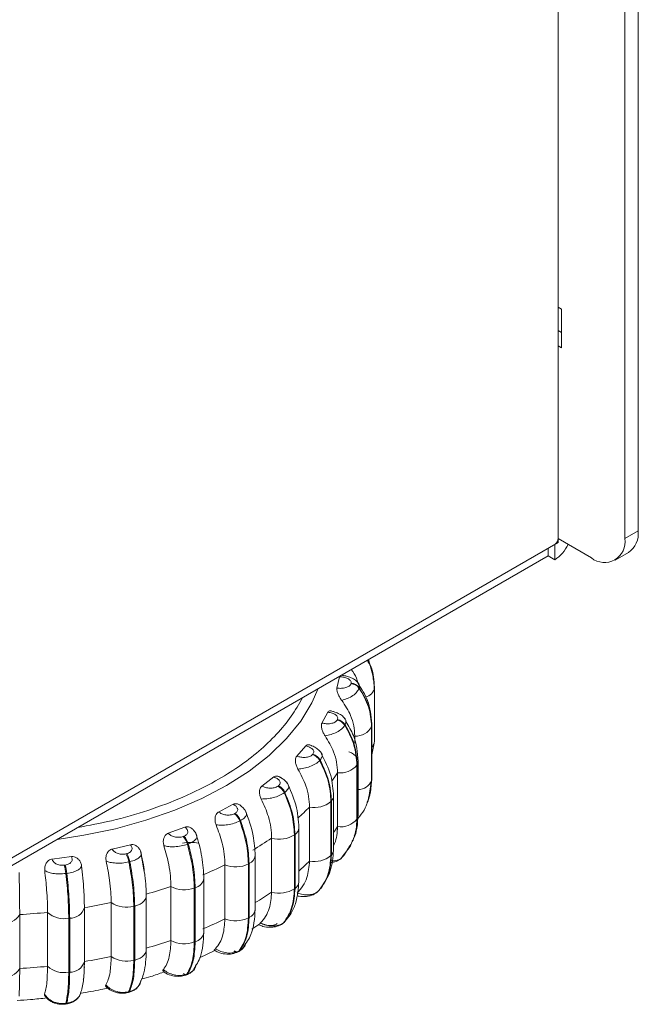
# Model space of a CAD drawing. Units: millimetres. Extents: x 470 to 882, y 3 to 283.
# Drawn here: x 776 to 779, y 151 to 156 of the extents above; entities that cross this region are included whole.
import ezdxf

# ---------------------------------------------------------------- set-up
doc = ezdxf.new("R2010")
doc.units = ezdxf.units.MM

msp = doc.modelspace()

# ---------------------------------------------------------------- linework, layer by layer
at = {"color": 7, "linetype": 'Continuous', "lineweight": 15}
for p, q in [((779.2103, 169.2015), (779.2103, 153.1679)), ((779.1396, 169.1607), (779.1396, 153.1271)), ((778.786, 168.9565), (778.786, 153.1066)), ((778.786, 154.3519), (778.8037, 154.3417)), ((778.8037, 154.3417), (778.8037, 154.1375)), ((778.8037, 154.2192), (778.786, 154.2294)), ((778.8037, 154.1375), (778.786, 154.1477)), ((779.1396, 153.1271), (779.2103, 153.1679)), ((778.786, 153.1066), (775.3212, 151.1064)), ((778.7683, 153.0964), (778.7683, 153.0148)), ((778.786, 153.127), (778.9628, 153.025)), ((778.733, 153.0352), (775.3212, 151.0656)), ((778.733, 153.076), (778.733, 153.0352)), ((778.7683, 153.0148), (778.733, 153.0352)), ((779.0878, 153.0126), (779.1585, 153.0534)), ((777.8109, 152.3836), (777.7819, 152.4861)), ((777.6153, 152.3352), (777.6285, 152.3949)), ((777.6387, 152.4034), (777.6442, 152.4024)), ((777.6892, 152.3587), (777.6899, 152.3618)), ((777.8129, 152.33), (777.8111, 152.3806)), ((777.7326, 152.3387), (777.732, 152.3357)), ((777.8122, 152.351), (777.8134, 152.3434)), ((777.8137, 152.3404), (777.8134, 152.3434)), ((777.8138, 152.3377), (777.8137, 152.3404)), ((777.8138, 152.0519), (777.8138, 152.3377)), ((777.536, 152.1498), (777.567, 152.2073)), ((777.6158, 152.1656), (777.6174, 152.1685)), ((777.6595, 152.1701), (777.6555, 152.1745)), ((777.6586, 152.1413), (777.657, 152.1384)), ((777.7987, 152.1318), (777.7994, 152.1347)), ((777.7987, 151.846), (777.7987, 152.1318)), ((777.7994, 152.1347), (777.7994, 151.8489)), ((777.8002, 151.8563), (777.8002, 152.142)), ((777.7095, 152.0445), (777.7095, 152.0817)), ((777.7987, 151.973), (777.8129, 152.0442)), ((777.4022, 151.9753), (777.45, 152.0288)), ((777.4855, 151.9828), (777.4879, 151.9855)), ((777.5262, 151.9542), (777.5238, 151.9515)), ((777.7273, 151.662), (777.7273, 151.9478)), ((777.6183, 151.6016), (777.6183, 151.8874)), ((777.7213, 151.9278), (777.7228, 151.9306)), ((777.7213, 151.642), (777.7213, 151.9278)), ((777.7228, 151.9306), (777.7228, 151.6449)), ((777.2179, 151.8168), (777.2811, 151.8647)), ((777.7925, 151.7832), (777.7979, 151.8413)), ((777.7987, 151.846), (777.7994, 151.8489)), ((777.799, 151.8523), (777.7998, 151.8614)), ((777.7994, 151.8489), (777.8002, 151.8563)), ((777.3022, 151.8159), (777.3053, 151.8183)), ((777.3396, 151.7833), (777.3364, 151.7809)), ((777.5837, 151.7347), (777.586, 151.7374)), ((777.5837, 151.4489), (777.5837, 151.7347)), ((777.586, 151.7374), (777.586, 151.4516)), ((777.5971, 151.478), (777.5971, 151.7638)), ((777.7854, 151.7689), (777.7871, 151.7788)), ((777.7907, 151.7753), (777.792, 151.7809)), ((776.9887, 151.6791), (777.0654, 151.72)), ((777.4701, 151.4195), (777.4701, 151.7053)), ((777.0714, 151.6698), (777.0752, 151.6719)), ((777.1045, 151.6337), (777.1006, 151.6316)), ((777.7213, 151.642), (777.7228, 151.6449)), ((776.7216, 151.5666), (776.8094, 151.5991)), ((777.4136, 151.3099), (777.4136, 151.5957)), ((776.8001, 151.5491), (776.8046, 151.5507)), ((777.2693, 151.2549), (777.2693, 151.5407)), ((777.39, 151.5584), (777.3931, 151.5607)), ((777.39, 151.2726), (777.39, 151.5584)), ((777.3905, 151.5587), (777.3905, 151.3468)), ((777.3931, 151.5607), (777.3931, 151.2749)), ((777.6865, 151.4992), (777.6977, 151.528)), ((776.4247, 151.4825), (776.521, 151.5057)), ((776.5785, 151.4611), (776.5742, 151.4719)), ((776.8279, 151.5099), (776.8234, 151.5083)), ((777.6433, 151.4416), (777.6849, 151.4963)), ((777.6858, 151.498), (777.6874, 151.5009)), ((776.1071, 151.4295), (776.2088, 151.4427)), ((776.4967, 151.4574), (776.5016, 151.4586)), ((776.5932, 151.3721), (776.5773, 151.4642)), ((777.1822, 151.1627), (777.1822, 151.4485)), ((777.5837, 151.4489), (777.586, 151.4516)), ((777.638, 151.4344), (777.6525, 151.449)), ((777.6525, 151.449), (777.6634, 151.468)), ((776.1704, 151.3976), (776.1755, 151.3982)), ((776.5182, 151.4158), (776.5134, 151.4146)), ((777.0221, 151.113), (777.0221, 151.3988)), ((777.1463, 151.4041), (777.1501, 151.4061)), ((777.1463, 151.1183), (777.1463, 151.4041)), ((777.1501, 151.4061), (777.1501, 151.1203)), ((776.185, 151.3541), (776.1799, 151.3534)), ((776.9101, 151.041), (776.9101, 151.3268)), ((776.736, 150.9981), (776.736, 151.2838)), ((776.8599, 151.2766), (776.8642, 151.2782)), ((776.8599, 150.9908), (776.8599, 151.2766)), ((776.8642, 151.2782), (776.8642, 150.9924)), ((777.39, 151.2726), (777.3931, 151.2749)), ((777.5192, 151.2621), (777.5216, 151.2649)), ((777.5196, 151.2626), (777.522, 151.2653)), ((777.5292, 151.28), (777.522, 151.2653)), ((776.6056, 150.9483), (776.6056, 151.2341)), ((776.2777, 151.1731), (776.2777, 150.8874)), ((776.4196, 150.9135), (776.4196, 151.1993)), ((776.5394, 151.1797), (776.5442, 151.1809)), ((776.5394, 150.8939), (776.5394, 151.1797)), ((776.5442, 151.1809), (776.5442, 150.8951)), ((775.935, 151.1362), (775.935, 150.8504)), ((776.0826, 150.862), (776.0826, 151.1478)), ((776.1947, 151.1165), (776.1997, 151.1171)), ((776.1947, 150.8307), (776.1947, 151.1165)), ((776.1997, 151.1171), (776.1997, 150.8313)), ((777.1463, 151.1183), (777.1501, 151.1203)), ((777.352, 151.1147), (777.3359, 151.0948)), ((777.1644, 151.0583), (777.2011, 151.0831)), ((777.3281, 151.0882), (777.3291, 151.089)), ((777.3291, 151.089), (777.3323, 151.0914)), ((777.3327, 151.0924), (777.3359, 151.0948)), ((776.8599, 150.9908), (776.8642, 150.9924)), ((776.8881, 150.9061), (776.9692, 150.9457)), ((777.0921, 150.939), (777.096, 150.941)), ((777.0974, 150.9435), (777.1013, 150.9455)), ((776.5394, 150.8939), (776.5442, 150.8951)), ((776.1947, 150.8307), (776.1997, 150.8313)), ((776.8153, 150.8158), (776.8198, 150.8174)), ((776.8209, 150.8204), (776.8253, 150.8221)), ((776.0669, 150.7091), (776.0664, 150.7145)), ((776.2571, 150.7175), (776.2581, 150.7194)), ((776.5069, 150.7226), (776.5118, 150.7237)), ((776.5116, 150.727), (776.5164, 150.7281)), ((776.1759, 150.6618), (776.1811, 150.6625)), ((776.1788, 150.6659), (776.184, 150.6666))]:
    msp.add_line(p, q, dxfattribs=at)
at = {"color": 8, "linetype": 'Continuous', "lineweight": 15}
for p, q in [((777.7994, 152.1347), (777.8002, 152.142)), ((777.7871, 151.7788), (777.7987, 151.846)), ((777.7994, 151.8489), (777.7888, 151.7879)), ((777.7994, 151.8636), (777.7987, 151.8661)), ((777.7824, 151.7516), (777.7854, 151.7689)), ((777.7228, 151.6792), (777.7213, 151.6818)), ((777.586, 151.5045), (777.5837, 151.507)), ((777.663, 151.4675), (777.6541, 151.4519)), ((777.3931, 151.3449), (777.3905, 151.3468)), ((777.1223, 150.9631), (777.1013, 150.9455))]:
    msp.add_line(p, q, dxfattribs=at)
at = {"color": 8, "linetype": 'Continuous', "lineweight": 15, "flags": 128}
for points in [[(776.1329, 151.5342), (776.2749, 151.5558), (776.4427, 151.5909), (776.6037, 151.6352), (776.7564, 151.6885), (776.8993, 151.7501), (777.0311, 151.8196), (777.1504, 151.8962), (777.2562, 151.9791), (777.3474, 152.0677), (777.4231, 152.1609), (777.4826, 152.258), (777.5162, 152.3328)], [(777.7228, 151.6449), (777.7264, 151.6543), (777.7273, 151.662)], [(776.5442, 151.1809), (776.559, 151.1854), (776.5724, 151.1912), (776.5839, 151.1983), (776.5932, 151.2063), (776.6, 151.2152), (776.6042, 151.2246), (776.6056, 151.2342), (776.605, 151.2402)], [(777.3291, 151.089), (777.3298, 151.0895), (777.3327, 151.0924)], [(776.5442, 150.8951), (776.559, 150.8996), (776.5724, 150.9054), (776.5839, 150.9125), (776.5932, 150.9205), (776.6, 150.9294), (776.6042, 150.9388), (776.6056, 150.9483)], [(776.1759, 150.6618), (776.176, 150.6618), (776.1771, 150.6624), (776.178, 150.6638), (776.1788, 150.6659)], [(776.184, 150.6666), (776.1831, 150.6645), (776.1822, 150.6631), (776.1811, 150.6625), (776.1811, 150.6625)]]:
    msp.add_lwpolyline(points, dxfattribs=at)
at = {"color": 7, "linetype": 'Continuous', "lineweight": 15, "flags": 128}
for points in [[(777.8002, 152.142), (777.8001, 152.1444), (777.7998, 152.1472)], [(777.8129, 152.0442), (777.8131, 152.0449), (777.8138, 152.0519)], [(777.7228, 151.9306), (777.7264, 151.9401), (777.7273, 151.9498), (777.7253, 151.9594), (777.7206, 151.9687), (777.7132, 151.9774), (777.7034, 151.9853), (777.6915, 151.9921), (777.6778, 151.9977)], [(777.5146, 151.258), (777.5163, 151.2594), (777.5196, 151.2626)], [(776.5442, 151.1297), (776.5434, 151.1292), (776.5394, 151.127)], [(777.3359, 151.0948), (777.333, 151.0919), (777.3323, 151.0914)], [(777.0921, 150.939), (777.0949, 150.9408), (777.0974, 150.9435)]]:
    msp.add_lwpolyline(points, dxfattribs=at)
at = {"color": 7, "linetype": 'Continuous', "lineweight": 15}
for centre, radius, start, end in [((779.0914, 153.1528), 0.1199, 304.0564, 7.2558), ((778.7476, 153.1288), 0.0384, 302.6055, 357.3945), ((778.6667, 153.1742), 0.1891, 302.5088, 335.7053), ((779.0318, 153.1096), 0.1092, 230.7967, 9.214), ((777.6861, 152.3018), 0.057, 36.4571, 86.9148), ((777.6868, 152.3049), 0.057, 36.4571, 86.9148), ((777.6051, 152.1048), 0.0618, 32.9082, 80.0283), ((777.6067, 152.1077), 0.0618, 32.9082, 80.0283), ((777.7171, 152.1726), 0.0913, 265.2062, 333.4227), ((777.4658, 151.9196), 0.0663, 28.8442, 72.6742), ((777.4682, 151.9223), 0.0663, 28.8442, 72.6742), ((777.6338, 151.9993), 0.1129, 262.1037, 320.7476), ((777.2715, 151.7515), 0.0713, 24.3625, 64.5419), ((777.2747, 151.7539), 0.0713, 24.3624, 64.5419), ((777.4968, 151.8361), 0.1335, 258.4852, 310.6112), ((777.0268, 151.6053), 0.0784, 19.597, 55.3128), ((777.0306, 151.6074), 0.0784, 19.597, 55.3128), ((777.6338, 151.7135), 0.1129, 262.1037, 320.7476), ((776.7355, 151.4852), 0.0909, 14.7271, 44.6941), ((776.74, 151.4868), 0.0909, 14.7271, 44.6941), ((776.2802, 152.9888), 1.7536, 300.4572, 304.3365), ((777.31, 151.6846), 0.1495, 254.2314, 302.3974), ((776.8397, 151.3351), 0.1833, 76.6332, 103.236), ((777.5575, 151.4791), 0.0396, 315.9535, 358.4239), ((776.3976, 151.3943), 0.1175, 9.9533, 32.5045), ((776.4025, 151.3955), 0.1175, 9.9533, 32.5045), ((777.4968, 151.5503), 0.1335, 258.4852, 310.6112), ((775.987, 151.3351), 0.1937, 5.4242, 18.8133), ((775.9922, 151.3358), 0.1937, 5.4242, 18.8133), ((776.0457, 153.4286), 2.2525, 292.4078, 295.6907), ((777.0781, 151.5464), 0.1579, 249.2496, 295.6123), ((775.8747, 153.8876), 2.7425, 285.425, 288.3041), ((776.8064, 151.4243), 0.1571, 243.3897, 289.9055), ((777.31, 151.3988), 0.1495, 254.2314, 302.3974), ((776.2034, 151.1943), 0.0772, 267.2425, 344.1221), ((775.7783, 154.2815), 3.1482, 279.1289, 281.755), ((776.5012, 151.322), 0.1474, 236.4046, 285.0473), ((775.851, 151.1861), 0.0977, 264.3158, 329.3127), ((775.744, 154.5323), 3.4015, 273.2189, 275.713), ((776.1701, 151.2446), 0.1305, 227.9223, 280.8998), ((776.0457, 153.1428), 2.2525, 292.4078, 295.6907), ((777.0781, 151.2606), 0.1579, 249.2496, 295.6123), ((775.8747, 153.6018), 2.7425, 285.425, 288.3041), ((776.8064, 151.1385), 0.1571, 243.3897, 289.9055), ((775.7783, 153.9957), 3.1482, 279.1289, 281.755), ((776.5012, 151.0363), 0.1474, 236.4046, 285.0473), ((777.0863, 150.9598), 0.0207, 228.2794, 316.5689), ((775.851, 150.9003), 0.0977, 264.3158, 329.3127), ((775.744, 154.2465), 3.4015, 273.2189, 275.713), ((776.1701, 150.9588), 0.1305, 227.9223, 280.8998), ((776.2034, 150.9085), 0.0772, 267.2425, 344.1221), ((776.8112, 150.8263), 0.0113, 291.3858, 328.7827)]:
    msp.add_arc(centre, radius, start, end, dxfattribs=at)
at = {"color": 8, "linetype": 'Continuous', "lineweight": 15}
for centre, radius, start, end in [((777.7552, 152.3468), 0.0593, 281.0035, 351.1406), ((777.7683, 152.0562), 0.0461, 312.3162, 345.0149), ((776.8174, 152.3972), 0.9494, 324.2232, 327.5243), ((777.7263, 151.8764), 0.0786, 270.7503, 337.2037), ((777.5574, 151.765), 0.0398, 316.0027, 357.1808), ((776.5584, 152.624), 1.2943, 310.9855, 314.7805), ((777.3686, 151.5985), 0.0451, 302.9783, 356.4307), ((776.824, 152.107), 0.9414, 325.2043, 327.532), ((777.1313, 151.4538), 0.0512, 291.5233, 354.2083), ((776.5613, 152.3351), 1.2901, 311.3472, 314.7834), ((776.8512, 151.3364), 0.0596, 282.5299, 351.1045), ((777.3686, 151.3127), 0.0451, 302.9801, 356.402), ((776.2895, 152.6887), 1.7366, 300.9364, 304.3496), ((777.1312, 151.168), 0.0513, 291.5333, 354.1055), ((776.8511, 151.0508), 0.0598, 282.595, 350.5653), ((777.083, 150.9596), 0.0226, 230.2542, 293.7644), ((776.8175, 150.8374), 0.0205, 222.7834, 270.3577), ((776.8156, 150.828), 0.0114, 293.1112, 328.7144), ((776.5045, 150.7297), 0.00752, 289.7225, 338.7694), ((776.5094, 150.7308), 0.00752, 289.6461, 338.7766)]:
    msp.add_arc(centre, radius, start, end, dxfattribs=at)
for points, knots in [([(777.8137, 152.3404), (777.8119, 152.3756), (777.8093, 152.4256), (777.7833, 152.4696), (777.7757, 152.4825)], [0, 0, 0, 0, 0.705658, 1, 1, 1, 1]), ([(777.4324, 152.2844), (777.4137, 152.2514), (777.3761, 152.185), (777.2976, 152.0903), (777.2042, 152.0009), (777.096, 151.918), (776.9635, 151.8355), (776.8043, 151.7566), (776.6185, 151.6865), (776.431, 151.632), (776.3021, 151.6081), (776.2415, 151.5969)], [0, 0, 0, 0, 0.102813, 0.206414, 0.31003, 0.411473, 0.512931, 0.642693, 0.768918, 0.891353, 1, 1, 1, 1]), ([(777.6527, 152.1776), (777.6533, 152.1773), (777.6603, 152.1732), (777.6649, 152.1606), (777.6607, 152.1478), (777.6586, 152.1413)], [0, 0, 0, 0, 0.043703, 0.516002, 1, 1, 1, 1]), ([(777.5333, 151.9902), (777.5336, 151.9899), (777.5385, 151.9854), (777.5385, 151.9726), (777.5304, 151.9604), (777.5262, 151.9542)], [0, 0, 0, 0, 0.031789, 0.509972, 1, 1, 1, 1]), ([(777.356, 151.8231), (777.3574, 151.8212), (777.3618, 151.8147), (777.3578, 151.8002), (777.3457, 151.789), (777.3396, 151.7833)], [0, 0, 0, 0, 0.176757, 0.583343, 1, 1, 1, 1]), ([(777.7837, 151.7579), (777.7832, 151.753), (777.7823, 151.7427), (777.7764, 151.734), (777.7733, 151.7294)], [0, 0, 0, 0, 0.478488, 1, 1, 1, 1]), ([(777.1337, 151.6788), (777.135, 151.6743), (777.1377, 151.6651), (777.1279, 151.6486), (777.1124, 151.6387), (777.1045, 151.6337)], [0, 0, 0, 0, 0.321892, 0.656798, 1, 1, 1, 1]), ([(776.872, 151.5534), (776.8724, 151.5527), (776.8751, 151.5481), (776.8703, 151.5372), (776.856, 151.5223), (776.8373, 151.5141), (776.8279, 151.5099)], [0, 0, 0, 0, 0.053796, 0.358371, 0.675261, 1, 1, 1, 1]), ([(777.581, 151.4203), (777.5906, 151.4206), (777.611, 151.4211), (777.6312, 151.427), (777.6372, 151.4335), (777.638, 151.4344)], [0, 0, 0, 0, 0.43711, 0.927468, 1, 1, 1, 1]), ([(776.2587, 150.7257), (776.2582, 150.7224), (776.2564, 150.7105), (776.2429, 150.6925), (776.2182, 150.6741), (776.1955, 150.6691), (776.184, 150.6666)], [0, 0, 0, 0, 0.112659, 0.397453, 0.694475, 1, 1, 1, 1])]:
    msp.add_open_spline(points, degree=3, knots=knots, dxfattribs=at)
at = {"color": 7, "linetype": 'Continuous', "lineweight": 15}
for points, knots in [([(777.7767, 152.4831), (777.784, 152.471), (777.8041, 152.4377), (777.8065, 152.3999), (777.808, 152.3758)], [0, 0, 0, 0, 0.363934, 1, 1, 1, 1]), ([(777.7266, 152.3639), (777.7244, 152.372), (777.7177, 152.397), (777.7015, 152.4188), (777.6907, 152.4335)], [0, 0, 0, 0, 0.326621, 1, 1, 1, 1]), ([(777.6153, 152.3352), (777.6231, 152.3345), (777.6388, 152.3331), (777.6586, 152.3363), (777.6721, 152.3412), (777.6805, 152.3461), (777.6868, 152.352), (777.6884, 152.3565), (777.6892, 152.3587)], [0, 0, 0, 0, 0.249946, 0.499272, 0.626637, 0.749893, 0.875921, 1, 1, 1, 1]), ([(777.6285, 152.3949), (777.6364, 152.3945), (777.6522, 152.3936), (777.67, 152.3877), (777.681, 152.3812), (777.687, 152.3752), (777.6905, 152.3686), (777.6901, 152.364), (777.6899, 152.3618)], [0, 0, 0, 0, 0.2499483, 0.4992767, 0.6269368, 0.7499011, 0.8760666, 1, 1, 1, 1]), ([(777.7278, 152.3627), (777.722, 152.369), (777.7108, 152.3812), (777.6841, 152.3933), (777.661, 152.4004), (777.6478, 152.4017), (777.6441, 152.402)], [0, 0, 0, 0, 0.321188, 0.616472, 0.892162, 1, 1, 1, 1]), ([(777.7998, 152.1472), (777.796, 152.1888), (777.7892, 152.2638), (777.745, 152.3311), (777.7254, 152.3611)], [0, 0, 0, 0, 0.554516, 1, 1, 1, 1]), ([(777.7269, 152.3621), (777.7282, 152.3608), (777.7348, 152.3545), (777.7336, 152.3457), (777.7326, 152.3387)], [0, 0, 0, 0, 0.205416, 1, 1, 1, 1]), ([(777.6411, 152.2699), (777.6375, 152.275), (777.6301, 152.2851), (777.6209, 152.3029), (777.6155, 152.3187), (777.6142, 152.3294), (777.615, 152.3337), (777.6153, 152.3352)], [0, 0, 0, 0, 0.247972, 0.496314, 0.73292, 0.910158, 1, 1, 1, 1]), ([(777.6411, 152.2699), (777.6515, 152.2732), (777.6726, 152.2798), (777.7009, 152.2955), (777.7236, 152.3148), (777.7292, 152.3287), (777.732, 152.3357)], [0, 0, 0, 0, 0.236569, 0.482311, 0.737989, 1, 1, 1, 1]), ([(777.7095, 152.0817), (777.7084, 152.0998), (777.7062, 152.1361), (777.6868, 152.2009), (777.6585, 152.2437), (777.6411, 152.2699)], [0, 0, 0, 0, 0.279107, 0.558214, 1, 1, 1, 1]), ([(777.567, 152.2073), (777.5686, 152.2096), (777.5719, 152.2141), (777.5799, 152.2158), (777.586, 152.2138), (777.589, 152.2128)], [0, 0, 0, 0, 0.334035, 0.666757, 1, 1, 1, 1]), ([(777.567, 152.2073), (777.5747, 152.2061), (777.59, 152.2037), (777.6056, 152.1961), (777.6145, 152.1886), (777.6186, 152.1821), (777.6201, 152.1752), (777.6183, 152.1708), (777.6174, 152.1685)], [0, 0, 0, 0, 0.249948, 0.499277, 0.626937, 0.749901, 0.876067, 1, 1, 1, 1]), ([(777.6527, 152.1776), (777.65, 152.1811), (777.6428, 152.19), (777.6231, 152.201), (777.6036, 152.2095), (777.5918, 152.2118), (777.5889, 152.2124)], [0, 0, 0, 0, 0.2145427, 0.5633964, 0.8916178, 1, 1, 1, 1]), ([(777.5525, 152.0824), (777.5491, 152.0879), (777.5423, 152.0987), (777.5351, 152.1174), (777.5323, 152.1335), (777.5333, 152.1442), (777.5353, 152.1484), (777.536, 152.1498)], [0, 0, 0, 0, 0.247972, 0.496314, 0.73292, 0.910158, 1, 1, 1, 1]), ([(777.536, 152.1498), (777.5435, 152.1484), (777.5586, 152.1455), (777.5789, 152.1466), (777.5937, 152.15), (777.6035, 152.1541), (777.6115, 152.1593), (777.6144, 152.1635), (777.6158, 152.1656)], [0, 0, 0, 0, 0.249946, 0.499272, 0.626637, 0.749893, 0.875921, 1, 1, 1, 1]), ([(777.7273, 151.9483), (777.7234, 151.9945), (777.7173, 152.0674), (777.6772, 152.1346), (777.6625, 152.1593)], [0, 0, 0, 0, 0.63258, 1, 1, 1, 1]), ([(777.5525, 152.0824), (777.5631, 152.0846), (777.5845, 152.0892), (777.6156, 152.1018), (777.6427, 152.1186), (777.6522, 152.1317), (777.657, 152.1384)], [0, 0, 0, 0, 0.236569, 0.482311, 0.737989, 1, 1, 1, 1]), ([(777.6183, 151.8874), (777.6173, 151.9057), (777.6151, 151.9422), (777.5964, 152.0089), (777.5692, 152.0545), (777.5525, 152.0824)], [0, 0, 0, 0, 0.279107, 0.558214, 1, 1, 1, 1]), ([(777.45, 152.0288), (777.4524, 152.0309), (777.4571, 152.035), (777.4671, 152.0353), (777.4748, 152.0339), (777.4787, 152.031), (777.4791, 152.0307)], [0, 0, 0, 0, 0.312433, 0.623637, 0.96023, 1, 1, 1, 1]), ([(777.45, 152.0288), (777.4572, 152.0268), (777.4715, 152.0229), (777.4847, 152.0139), (777.4911, 152.0055), (777.4931, 151.9987), (777.4925, 151.9918), (777.4894, 151.9876), (777.4879, 151.9855)], [0, 0, 0, 0, 0.249948, 0.499277, 0.626937, 0.749901, 0.876067, 1, 1, 1, 1]), ([(777.534, 151.9897), (777.5302, 151.9951), (777.5228, 152.0056), (777.5044, 152.0187), (777.4893, 152.0273), (777.4804, 152.0302), (777.4791, 152.0306)], [0, 0, 0, 0, 0.334674, 0.648621, 0.947805, 1, 1, 1, 1]), ([(777.4089, 151.9067), (777.4058, 151.9124), (777.3997, 151.924), (777.3948, 151.9432), (777.3946, 151.9595), (777.3979, 151.97), (777.4011, 151.9739), (777.4022, 151.9753)], [0, 0, 0, 0, 0.247972, 0.496314, 0.73292, 0.910158, 1, 1, 1, 1]), ([(777.4022, 151.9753), (777.4092, 151.9731), (777.4231, 151.9687), (777.4435, 151.9678), (777.459, 151.9697), (777.4698, 151.9727), (777.4793, 151.977), (777.4834, 151.9809), (777.4855, 151.9828)], [0, 0, 0, 0, 0.249946, 0.499272, 0.626637, 0.749893, 0.875921, 1, 1, 1, 1]), ([(777.4089, 151.9067), (777.4192, 151.9078), (777.4404, 151.9102), (777.4733, 151.9197), (777.504, 151.9335), (777.5172, 151.9455), (777.5238, 151.9515)], [0, 0, 0, 0, 0.236569, 0.482311, 0.737989, 1, 1, 1, 1]), ([(777.5971, 151.7631), (777.5947, 151.7998), (777.5897, 151.8765), (777.5514, 151.9507), (777.5315, 151.9893)], [0, 0, 0, 0, 0.4789347, 1, 1, 1, 1]), ([(777.4701, 151.7053), (777.4691, 151.7236), (777.4671, 151.7603), (777.4497, 151.8289), (777.4244, 151.8771), (777.4089, 151.9067)], [0, 0, 0, 0, 0.279107, 0.558214, 1, 1, 1, 1]), ([(777.2811, 151.8647), (777.2842, 151.8665), (777.2903, 151.8701), (777.3017, 151.8694), (777.311, 151.8665), (777.3158, 151.8624), (777.317, 151.8614)], [0, 0, 0, 0, 0.289439, 0.577739, 0.88956, 1, 1, 1, 1]), ([(777.2811, 151.8647), (777.2875, 151.862), (777.3004, 151.8567), (777.3107, 151.8465), (777.3145, 151.8377), (777.3145, 151.8308), (777.3118, 151.824), (777.3075, 151.8202), (777.3053, 151.8183)], [0, 0, 0, 0, 0.249948, 0.499277, 0.626937, 0.749901, 0.876067, 1, 1, 1, 1]), ([(777.3576, 151.823), (777.3546, 151.828), (777.3488, 151.8377), (777.3347, 151.8509), (777.323, 151.8582), (777.3173, 151.8618)], [0, 0, 0, 0, 0.35214, 0.687755, 1, 1, 1, 1]), ([(777.4136, 151.5957), (777.4107, 151.6361), (777.4049, 151.7162), (777.3681, 151.7979), (777.3499, 151.8384)], [0, 0, 0, 0, 0.505103, 1, 1, 1, 1]), ([(777.2145, 151.748), (777.2119, 151.7541), (777.2067, 151.7662), (777.2043, 151.7858), (777.2068, 151.802), (777.2122, 151.812), (777.2165, 151.8156), (777.2179, 151.8168)], [0, 0, 0, 0, 0.247972, 0.496314, 0.73292, 0.910158, 1, 1, 1, 1]), ([(777.2179, 151.8168), (777.2241, 151.8139), (777.2365, 151.8082), (777.2563, 151.8053), (777.2721, 151.8056), (777.2837, 151.8074), (777.2942, 151.8107), (777.2995, 151.8142), (777.3022, 151.8159)], [0, 0, 0, 0, 0.249946, 0.499272, 0.626637, 0.749893, 0.875921, 1, 1, 1, 1]), ([(777.2145, 151.748), (777.2244, 151.7481), (777.2447, 151.7484), (777.2784, 151.7545), (777.3117, 151.7651), (777.3281, 151.7756), (777.3364, 151.7809)], [0, 0, 0, 0, 0.236569, 0.482311, 0.737989, 1, 1, 1, 1]), ([(777.2693, 151.5407), (777.2685, 151.5592), (777.2667, 151.5961), (777.2511, 151.6663), (777.2284, 151.717), (777.2145, 151.748)], [0, 0, 0, 0, 0.279107, 0.558214, 1, 1, 1, 1]), ([(777.7271, 151.6457), (777.7384, 151.66), (777.7704, 151.7004), (777.7834, 151.749), (777.7919, 151.7803)], [0, 0, 0, 0, 0.355649, 1, 1, 1, 1]), ([(776.9754, 151.6112), (776.9733, 151.6175), (776.9691, 151.6301), (776.9692, 151.6498), (776.9743, 151.6657), (776.9818, 151.675), (776.987, 151.6781), (776.9887, 151.6791)], [0, 0, 0, 0, 0.2479716, 0.4963137, 0.7329201, 0.9101579, 1, 1, 1, 1]), ([(776.9887, 151.6791), (776.994, 151.6757), (777.0044, 151.6689), (777.023, 151.664), (777.0387, 151.6627), (777.0506, 151.6634), (777.062, 151.6655), (777.0683, 151.6684), (777.0714, 151.6698)], [0, 0, 0, 0, 0.249946, 0.499272, 0.626637, 0.749893, 0.875921, 1, 1, 1, 1]), ([(777.0654, 151.72), (777.069, 151.7214), (777.0763, 151.7243), (777.0889, 151.7225), (777.0998, 151.718), (777.1053, 151.7124), (777.1075, 151.7103)], [0, 0, 0, 0, 0.267085, 0.533121, 0.82086, 1, 1, 1, 1]), ([(777.0654, 151.72), (777.0709, 151.7167), (777.082, 151.7102), (777.089, 151.6991), (777.0901, 151.69), (777.088, 151.6832), (777.0833, 151.6769), (777.0779, 151.6735), (777.0752, 151.6719)], [0, 0, 0, 0, 0.249948, 0.499277, 0.626937, 0.749901, 0.876067, 1, 1, 1, 1]), ([(777.1347, 151.6766), (777.1325, 151.6811), (777.1282, 151.6899), (777.1187, 151.7015), (777.1108, 151.7079), (777.1077, 151.7105)], [0, 0, 0, 0, 0.382458, 0.753149, 1, 1, 1, 1]), ([(777.1822, 151.4486), (777.1804, 151.4832), (777.1761, 151.5615), (777.1462, 151.6434), (777.1296, 151.6891)], [0, 0, 0, 0, 0.4430599, 1, 1, 1, 1]), ([(776.9754, 151.6112), (776.9846, 151.6104), (777.0033, 151.6087), (777.0368, 151.6114), (777.0717, 151.6186), (777.0909, 151.6273), (777.1006, 151.6316)], [0, 0, 0, 0, 0.236569, 0.482311, 0.737989, 1, 1, 1, 1]), ([(777.6689, 151.4777), (777.6821, 151.4972), (777.7146, 151.5456), (777.7188, 151.6061), (777.7213, 151.642)], [0, 0, 0, 0, 0.404506, 1, 1, 1, 1]), ([(777.7228, 151.6449), (777.7218, 151.6083), (777.7206, 151.5655), (777.6997, 151.5311), (777.6966, 151.5261)], [0, 0, 0, 0, 0.855448, 1, 1, 1, 1]), ([(777.7071, 151.5522), (777.7108, 151.5606), (777.7235, 151.5899), (777.7246, 151.6232), (777.7254, 151.6469)], [0, 0, 0, 0, 0.28676, 1, 1, 1, 1]), ([(776.8094, 151.5991), (776.8139, 151.5953), (776.8228, 151.5878), (776.8264, 151.5762), (776.8247, 151.5672), (776.8206, 151.5607), (776.8141, 151.5549), (776.8077, 151.5521), (776.8046, 151.5507)], [0, 0, 0, 0, 0.2499483, 0.4992767, 0.6269368, 0.7499011, 0.8760666, 1, 1, 1, 1]), ([(776.8094, 151.5991), (776.8135, 151.6002), (776.8217, 151.6023), (776.8351, 151.5992), (776.848, 151.5923), (776.8547, 151.5843), (776.8582, 151.5802)], [0, 0, 0, 0, 0.236178, 0.471426, 0.725868, 1, 1, 1, 1]), ([(776.8724, 151.5546), (776.8708, 151.5586), (776.8677, 151.5665), (776.8628, 151.575), (776.8592, 151.579), (776.8589, 151.5793)], [0, 0, 0, 0, 0.484836, 0.960913, 1, 1, 1, 1]), ([(777.0221, 151.3988), (777.0214, 151.4173), (777.0199, 151.4544), (777.0066, 151.5261), (776.9872, 151.5789), (776.9754, 151.6112)], [0, 0, 0, 0, 0.279107, 0.558214, 1, 1, 1, 1]), ([(777.5971, 151.5008), (777.5991, 151.5047), (777.6147, 151.5349), (777.6166, 151.5705), (777.6183, 151.6016)], [0, 0, 0, 0, 0.12735, 1, 1, 1, 1]), ([(776.6988, 151.5005), (776.6973, 151.507), (776.6942, 151.5199), (776.6969, 151.5395), (776.7044, 151.5547), (776.7137, 151.5632), (776.7196, 151.5657), (776.7216, 151.5666)], [0, 0, 0, 0, 0.2479716, 0.4963137, 0.7329201, 0.9101579, 1, 1, 1, 1]), ([(776.7216, 151.5666), (776.7257, 151.5627), (776.734, 151.5549), (776.7508, 151.5482), (776.7659, 151.5454), (776.7778, 151.5448), (776.7897, 151.5458), (776.7967, 151.548), (776.8001, 151.5491)], [0, 0, 0, 0, 0.249946, 0.499272, 0.626637, 0.749893, 0.875921, 1, 1, 1, 1]), ([(776.9101, 151.3271), (776.9083, 151.3647), (776.9047, 151.4395), (776.8813, 151.5219), (776.8697, 151.5629)], [0, 0, 0, 0, 0.501842, 1, 1, 1, 1]), ([(776.393, 151.4192), (776.3921, 151.4258), (776.3904, 151.439), (776.3955, 151.4581), (776.4053, 151.4725), (776.416, 151.48), (776.4225, 151.4819), (776.4247, 151.4825)], [0, 0, 0, 0, 0.247972, 0.496314, 0.73292, 0.910158, 1, 1, 1, 1]), ([(776.4247, 151.4825), (776.4276, 151.4782), (776.4334, 151.4697), (776.4479, 151.4615), (776.4619, 151.4572), (776.4735, 151.4555), (776.4855, 151.4553), (776.493, 151.4567), (776.4967, 151.4574)], [0, 0, 0, 0, 0.2499458, 0.4992716, 0.6266371, 0.7498929, 0.8759208, 1, 1, 1, 1]), ([(776.521, 151.5057), (776.5242, 151.5016), (776.5307, 151.4933), (776.5308, 151.4815), (776.5263, 151.4727), (776.5203, 151.4668), (776.5122, 151.4617), (776.5051, 151.4596), (776.5016, 151.4586)], [0, 0, 0, 0, 0.249948, 0.499277, 0.626937, 0.749901, 0.876067, 1, 1, 1, 1]), ([(776.521, 151.5057), (776.5254, 151.5064), (776.5344, 151.5076), (776.5481, 151.5032), (776.5608, 151.4947), (776.5719, 151.4813), (776.5756, 151.4698), (776.5775, 151.4637)], [0, 0, 0, 0, 0.17776, 0.354822, 0.546328, 0.763534, 1, 1, 1, 1]), ([(776.6988, 151.5005), (776.7069, 151.4988), (776.7235, 151.4953), (776.7558, 151.4947), (776.7913, 151.4983), (776.8126, 151.5049), (776.8234, 151.5083)], [0, 0, 0, 0, 0.2365687, 0.482311, 0.737989, 1, 1, 1, 1]), ([(776.736, 151.2838), (776.7354, 151.3024), (776.7342, 151.3396), (776.7236, 151.4125), (776.7082, 151.4671), (776.6988, 151.5005)], [0, 0, 0, 0, 0.279114, 0.558227, 1, 1, 1, 1]), ([(777.529, 151.2739), (777.5486, 151.3038), (777.5877, 151.3633), (777.594, 151.4394), (777.5971, 151.4773)], [0, 0, 0, 0, 0.502724, 1, 1, 1, 1]), ([(776.0675, 151.3697), (776.0673, 151.3764), (776.0668, 151.3897), (776.0742, 151.4082), (776.0859, 151.4215), (776.0978, 151.4279), (776.1047, 151.4291), (776.1071, 151.4295)], [0, 0, 0, 0, 0.2479716, 0.4963137, 0.7329201, 0.9101579, 1, 1, 1, 1]), ([(776.1071, 151.4295), (776.1086, 151.425), (776.1117, 151.416), (776.1235, 151.4065), (776.136, 151.4008), (776.1469, 151.398), (776.1586, 151.3966), (776.1665, 151.3972), (776.1704, 151.3976)], [0, 0, 0, 0, 0.249946, 0.499272, 0.626637, 0.749893, 0.875921, 1, 1, 1, 1]), ([(776.2088, 151.4427), (776.2108, 151.4383), (776.2147, 151.4294), (776.2111, 151.4179), (776.2041, 151.4097), (776.1964, 151.4044), (776.1869, 151.4002), (776.1793, 151.3989), (776.1755, 151.3982)], [0, 0, 0, 0, 0.249948, 0.499277, 0.626937, 0.749901, 0.876067, 1, 1, 1, 1]), ([(776.2088, 151.4427), (776.2135, 151.4429), (776.2229, 151.4432), (776.2365, 151.4374), (776.2486, 151.4276), (776.2586, 151.4132), (776.2612, 151.4013), (776.2626, 151.3951)], [0, 0, 0, 0, 0.17776, 0.354822, 0.546328, 0.763534, 1, 1, 1, 1]), ([(776.4196, 151.1993), (776.4192, 151.2179), (776.4183, 151.2552), (776.4108, 151.3291), (776.3998, 151.3849), (776.393, 151.4192)], [0, 0, 0, 0, 0.279114, 0.558227, 1, 1, 1, 1]), ([(776.393, 151.4192), (776.3999, 151.4167), (776.4139, 151.4117), (776.4439, 151.4079), (776.4789, 151.408), (776.5018, 151.4124), (776.5134, 151.4146)], [0, 0, 0, 0, 0.236569, 0.482311, 0.737989, 1, 1, 1, 1]), ([(776.5775, 151.4637), (776.5784, 151.4598), (776.5802, 151.4519), (776.57, 151.4384), (776.5497, 151.4251), (776.5288, 151.4189), (776.5182, 151.4158)], [0, 0, 0, 0, 0.236569, 0.482311, 0.737989, 1, 1, 1, 1]), ([(776.5775, 151.4637), (776.5821, 151.4421), (776.59, 151.4045), (776.5946, 151.3682), (776.5965, 151.3529)], [0, 0, 0, 0, 0.57675, 1, 1, 1, 1]), ([(777.4044, 151.2499), (777.4149, 151.262), (777.4361, 151.2862), (777.4629, 151.3414), (777.4673, 151.3892), (777.4701, 151.4195)], [0, 0, 0, 0, 0.269322, 0.538539, 1, 1, 1, 1]), ([(777.5866, 151.4116), (777.5875, 151.4117), (777.5989, 151.4125), (777.618, 151.4194), (777.6327, 151.4298), (777.6394, 151.4345)], [0, 0, 0, 0, 0.045442, 0.566658, 1, 1, 1, 1]), ([(776.0826, 151.1478), (776.0824, 151.1664), (776.0819, 151.2038), (776.0776, 151.2782), (776.0713, 151.335), (776.0675, 151.3697)], [0, 0, 0, 0, 0.279114, 0.558227, 1, 1, 1, 1]), ([(776.0675, 151.3697), (776.0728, 151.3667), (776.0838, 151.3604), (776.1107, 151.3537), (776.1442, 151.3503), (776.1679, 151.3524), (776.1799, 151.3534)], [0, 0, 0, 0, 0.236569, 0.482311, 0.737989, 1, 1, 1, 1]), ([(776.2626, 151.3951), (776.2616, 151.3912), (776.2597, 151.3833), (776.244, 151.3711), (776.219, 151.3601), (776.1964, 151.3561), (776.185, 151.3541)], [0, 0, 0, 0, 0.236569, 0.482311, 0.737989, 1, 1, 1, 1]), ([(776.2626, 151.3951), (776.2651, 151.3732), (776.2702, 151.3293), (776.2762, 151.2525), (776.2771, 151.2033), (776.2777, 151.1731)], [0, 0, 0, 0, 0.279282, 0.558458, 1, 1, 1, 1]), ([(776.6054, 151.2306), (776.6048, 151.2667), (776.6042, 151.3116), (776.595, 151.3623), (776.5932, 151.3721)], [0, 0, 0, 0, 0.806396, 1, 1, 1, 1]), ([(775.9318, 151.3591), (775.9323, 151.337), (775.9334, 151.2929), (775.9347, 151.2156), (775.9349, 151.1664), (775.935, 151.1362)], [0, 0, 0, 0, 0.279282, 0.558467, 1, 1, 1, 1]), ([(777.3465, 151.1087), (777.3557, 151.1199), (777.3775, 151.1464), (777.4051, 151.2119), (777.4103, 151.2725), (777.4136, 151.3099)], [0, 0, 0, 0, 0.218401, 0.517251, 1, 1, 1, 1]), ([(777.4044, 151.2499), (777.4147, 151.2467), (777.4358, 151.2402), (777.4687, 151.2394), (777.4996, 151.246), (777.5129, 151.257), (777.5196, 151.2626)], [0, 0, 0, 0, 0.235264, 0.480708, 0.736689, 1, 1, 1, 1]), ([(777.2105, 151.0917), (777.22, 151.1028), (777.2389, 151.1249), (777.2629, 151.1775), (777.2668, 151.225), (777.2693, 151.2549)], [0, 0, 0, 0, 0.269322, 0.538539, 1, 1, 1, 1]), ([(777.4042, 151.2356), (777.4077, 151.2346), (777.4229, 151.2302), (777.4478, 151.2309), (777.4728, 151.2352), (777.4957, 151.2426), (777.5081, 151.2527), (777.5162, 151.2593)], [0, 0, 0, 0, 0.09115, 0.402916, 0.556397, 0.707822, 1, 1, 1, 1]), ([(777.1197, 150.9653), (777.1347, 150.9858), (777.1737, 151.039), (777.179, 151.1156), (777.1822, 151.1628)], [0, 0, 0, 0, 0.383418, 1, 1, 1, 1]), ([(776.972, 150.9553), (776.98, 150.9655), (776.9962, 150.9859), (777.0167, 151.0362), (777.02, 151.0833), (777.0221, 151.113)], [0, 0, 0, 0, 0.269322, 0.538539, 1, 1, 1, 1]), ([(777.2007, 151.0816), (777.2005, 151.0815), (777.2, 151.0812), (777.2028, 151.084), (777.2078, 151.089), (777.2105, 151.0917)], [0, 0, 0, 0, 0.10147, 0.525092, 1, 1, 1, 1]), ([(777.201, 151.0824), (777.2081, 151.0792), (777.2259, 151.071), (777.255, 151.0681), (777.2806, 151.0698), (777.3045, 151.0745), (777.3187, 151.0828), (777.3281, 151.0882)], [0, 0, 0, 0, 0.185842, 0.468942, 0.606703, 0.741684, 1, 1, 1, 1]), ([(777.2105, 151.0917), (777.2204, 151.0875), (777.2406, 151.0789), (777.2742, 151.0747), (777.3078, 151.078), (777.3243, 151.0876), (777.3327, 151.0924)], [0, 0, 0, 0, 0.2352636, 0.4807075, 0.7366892, 1, 1, 1, 1]), ([(777.2127, 151.0901), (777.219, 151.0871), (777.2315, 151.0811), (777.2517, 151.0777), (777.268, 151.0778), (777.2799, 151.0795), (777.2908, 151.0828), (777.2962, 151.0863), (777.2989, 151.088)], [0, 0, 0, 0, 0.2500484, 0.4992799, 0.6269583, 0.7499602, 0.876123, 1, 1, 1, 1]), ([(776.8571, 150.8485), (776.8702, 150.8689), (776.9037, 150.9209), (776.9077, 150.9958), (776.9101, 151.0414)], [0, 0, 0, 0, 0.392636, 1, 1, 1, 1]), ([(776.696, 150.8449), (776.7025, 150.8543), (776.7153, 150.8732), (776.7316, 150.9218), (776.7343, 150.9685), (776.736, 150.9981)], [0, 0, 0, 0, 0.269322, 0.538539, 1, 1, 1, 1]), ([(776.9658, 150.9459), (776.9657, 150.9466), (776.9655, 150.948), (776.9697, 150.9528), (776.972, 150.9553)], [0, 0, 0, 0, 0.4654612, 1, 1, 1, 1]), ([(776.972, 150.9553), (776.9811, 150.9501), (776.9997, 150.9395), (777.0332, 150.9319), (777.0683, 150.9318), (777.0876, 150.9396), (777.0974, 150.9435)], [0, 0, 0, 0, 0.235264, 0.480708, 0.736689, 1, 1, 1, 1]), ([(777.0989, 150.943), (777.1034, 150.9457), (777.1121, 150.9509), (777.118, 150.9584), (777.1209, 150.962)], [0, 0, 0, 0, 0.516333, 1, 1, 1, 1]), ([(777.1314, 150.9843), (777.1302, 150.9766), (777.129, 150.9687), (777.1224, 150.9632), (777.1223, 150.9631)], [0, 0, 0, 0, 0.976049, 1, 1, 1, 1]), ([(776.3911, 150.7638), (776.3957, 150.7727), (776.4049, 150.7905), (776.4165, 150.8376), (776.4184, 150.8841), (776.4196, 150.9135)], [0, 0, 0, 0, 0.2693216, 0.5385391, 1, 1, 1, 1]), ([(776.5676, 150.7658), (776.5772, 150.7855), (776.601, 150.8342), (776.6037, 150.9035), (776.6054, 150.9448)], [0, 0, 0, 0, 0.403948, 1, 1, 1, 1]), ([(776.9667, 150.9472), (776.9727, 150.9433), (776.9885, 150.933), (777.0221, 150.926), (777.0607, 150.9262), (777.0819, 150.9348), (777.0921, 150.939)], [0, 0, 0, 0, 0.178275, 0.469407, 0.743404, 1, 1, 1, 1]), ([(775.935, 150.8504), (775.935, 150.833), (775.9349, 150.7982), (775.9339, 150.7441), (775.9325, 150.7195), (775.9315, 150.704)], [0, 0, 0, 0, 0.2691417, 0.538283, 1, 1, 1, 1]), ([(776.0664, 150.7145), (776.069, 150.723), (776.0742, 150.7401), (776.0809, 150.7863), (776.0819, 150.8327), (776.0826, 150.862)], [0, 0, 0, 0, 0.269322, 0.538539, 1, 1, 1, 1]), ([(776.2553, 150.7118), (776.2612, 150.7313), (776.2729, 150.7696), (776.2759, 150.8297), (776.2774, 150.8593)], [0, 0, 0, 0, 0.508416, 1, 1, 1, 1]), ([(776.2777, 150.8874), (776.2774, 150.8702), (776.2768, 150.8358), (776.2749, 150.8015), (776.2722, 150.7898), (776.2718, 150.7881)], [0, 0, 0, 0, 0.46248, 0.92496, 1, 1, 1, 1]), ([(776.6934, 150.8369), (776.6929, 150.8374), (776.6915, 150.8387), (776.6943, 150.8425), (776.696, 150.8449)], [0, 0, 0, 0, 0.368351, 1, 1, 1, 1]), ([(776.696, 150.8449), (776.7041, 150.8388), (776.7206, 150.8265), (776.7528, 150.8156), (776.7885, 150.8119), (776.81, 150.8175), (776.8209, 150.8204)], [0, 0, 0, 0, 0.235264, 0.480708, 0.736689, 1, 1, 1, 1]), ([(776.8231, 150.8192), (776.8299, 150.8223), (776.8448, 150.8291), (776.8548, 150.8409), (776.8602, 150.8474)], [0, 0, 0, 0, 0.448422, 1, 1, 1, 1]), ([(776.8682, 150.8691), (776.8679, 150.8658), (776.8667, 150.8539), (776.853, 150.836), (776.8346, 150.8268), (776.8253, 150.8221)], [0, 0, 0, 0, 0.163554, 0.575874, 1, 1, 1, 1]), ([(776.5788, 150.7933), (776.5958, 150.798), (776.6359, 150.809), (776.6739, 150.8229), (776.6958, 150.8309)], [0, 0, 0, 0, 0.423561, 1, 1, 1, 1]), ([(776.6943, 150.8378), (776.699, 150.8335), (776.7123, 150.8211), (776.744, 150.8108), (776.7823, 150.8068), (776.8049, 150.813), (776.8156, 150.8159)], [0, 0, 0, 0, 0.164333, 0.466551, 0.744849, 1, 1, 1, 1]), ([(776.258, 150.7193), (776.2941, 150.7253), (776.3426, 150.7334), (776.3894, 150.7446), (776.4013, 150.7475)], [0, 0, 0, 0, 0.746355, 1, 1, 1, 1]), ([(776.3904, 150.7572), (776.3901, 150.7574), (776.3882, 150.7587), (776.3898, 150.7615), (776.3911, 150.7638)], [0, 0, 0, 0, 0.1716018, 1, 1, 1, 1]), ([(776.3905, 150.7572), (776.3912, 150.7561), (776.3978, 150.746), (776.4145, 150.7357), (776.4374, 150.7254), (776.4588, 150.7203), (776.483, 150.7184), (776.4989, 150.7212), (776.5071, 150.7226)], [0, 0, 0, 0, 0.0339213, 0.3112189, 0.4650857, 0.6306597, 0.8088182, 1, 1, 1, 1]), ([(776.3911, 150.7638), (776.3979, 150.757), (776.4118, 150.7431), (776.4418, 150.7291), (776.4769, 150.7218), (776.4999, 150.7252), (776.5116, 150.727)], [0, 0, 0, 0, 0.235264, 0.480708, 0.736689, 1, 1, 1, 1]), ([(776.5119, 150.7238), (776.5178, 150.7255), (776.5299, 150.7291), (776.5461, 150.7384), (776.5603, 150.7504), (776.5667, 150.7606), (776.57, 150.7658)], [0, 0, 0, 0, 0.237097, 0.484677, 0.739896, 1, 1, 1, 1]), ([(776.5762, 150.7868), (776.5762, 150.7859), (776.5766, 150.7764), (776.5677, 150.7597), (776.5482, 150.739), (776.5271, 150.7318), (776.5164, 150.7281)], [0, 0, 0, 0, 0.034282, 0.344232, 0.667488, 1, 1, 1, 1]), ([(775.922, 150.6811), (775.9458, 150.6826), (775.9984, 150.6858), (776.0506, 150.6915), (776.0792, 150.6946)], [0, 0, 0, 0, 0.450331, 1, 1, 1, 1]), ([(776.0664, 150.7145), (776.0717, 150.7071), (776.0825, 150.692), (776.1094, 150.675), (776.1429, 150.6643), (776.1667, 150.6654), (776.1788, 150.6659)], [0, 0, 0, 0, 0.235264, 0.480708, 0.736689, 1, 1, 1, 1]), ([(776.0671, 150.7093), (776.069, 150.706), (776.0769, 150.6923), (776.0955, 150.6779), (776.1192, 150.6672), (776.1381, 150.6623), (776.1573, 150.6603), (776.1698, 150.6613), (776.1759, 150.6618)], [0, 0, 0, 0, 0.097476, 0.41476, 0.567126, 0.71558, 0.859902, 1, 1, 1, 1]), ([(776.1811, 150.6625), (776.1895, 150.6641), (776.2066, 150.6675), (776.2292, 150.6799), (776.2459, 150.6946), (776.2514, 150.7065), (776.2536, 150.711)], [0, 0, 0, 0, 0.264216, 0.540446, 0.824433, 1, 1, 1, 1])]:
    msp.add_open_spline(points, degree=3, knots=knots, dxfattribs=at)
for points in [[(777.7987, 152.1318), (777.7958, 152.167), (777.7899, 152.2375), (777.7513, 152.303), (777.732, 152.3357)], [(777.7326, 152.3387), (777.752, 152.306), (777.7906, 152.2405), (777.7965, 152.17), (777.7994, 152.1347)], [(777.7213, 151.9278), (777.7185, 151.9634), (777.7128, 152.0344), (777.6756, 152.1037), (777.657, 152.1384)], [(777.6586, 152.1413), (777.6772, 152.1066), (777.7143, 152.0373), (777.72, 151.9662), (777.7228, 151.9306)], [(777.5837, 151.7347), (777.581, 151.7705), (777.5758, 151.8422), (777.5411, 151.9151), (777.5238, 151.9515)], [(777.5262, 151.9542), (777.5435, 151.9178), (777.5781, 151.8448), (777.5834, 151.7732), (777.586, 151.7374)], [(777.3396, 151.7833), (777.3551, 151.7452), (777.3861, 151.6689), (777.3908, 151.5968), (777.3931, 151.5607)], [(777.39, 151.5584), (777.3877, 151.5944), (777.3829, 151.6665), (777.3519, 151.7428), (777.3364, 151.7809)], [(777.1463, 151.4041), (777.1443, 151.4404), (777.1403, 151.5129), (777.1138, 151.5921), (777.1006, 151.6316)], [(777.1045, 151.6337), (777.1177, 151.5941), (777.1441, 151.515), (777.1481, 151.4424), (777.1501, 151.4061)], [(776.8599, 151.2766), (776.8583, 151.3131), (776.855, 151.386), (776.834, 151.4675), (776.8234, 151.5083)], [(776.8279, 151.5099), (776.8384, 151.4692), (776.8594, 151.3876), (776.8626, 151.3147), (776.8642, 151.2782)], [(777.5196, 151.2626), (777.5381, 151.2893), (777.5752, 151.3426), (777.5808, 151.4135), (777.5837, 151.4489)], [(777.586, 151.4516), (777.5832, 151.4161), (777.5775, 151.3452), (777.5405, 151.292), (777.522, 151.2653)], [(776.5394, 151.1797), (776.5383, 151.2163), (776.536, 151.2896), (776.5209, 151.3729), (776.5134, 151.4146)], [(776.5182, 151.4158), (776.5257, 151.3741), (776.5408, 151.2907), (776.543, 151.2175), (776.5442, 151.1809)], [(776.1947, 151.1165), (776.1941, 151.1532), (776.1927, 151.2266), (776.1841, 151.3111), (776.1799, 151.3534)], [(776.185, 151.3541), (776.1893, 151.3118), (776.1978, 151.2272), (776.1991, 151.1538), (776.1997, 151.1171)], [(777.3327, 151.0924), (777.3493, 151.1173), (777.3824, 151.167), (777.3875, 151.2374), (777.39, 151.2726)], [(777.3931, 151.2749), (777.3906, 151.2398), (777.3856, 151.1694), (777.3524, 151.1197), (777.3359, 151.0948)], [(777.0974, 150.9435), (777.1115, 150.9668), (777.1398, 151.0135), (777.1441, 151.0834), (777.1463, 151.1183)], [(777.1501, 151.1203), (777.1479, 151.0854), (777.1436, 151.0155), (777.1154, 150.9689), (777.1013, 150.9455)], [(776.8209, 150.8204), (776.8321, 150.8425), (776.8547, 150.8866), (776.8581, 150.956), (776.8599, 150.9908)], [(776.8642, 150.9924), (776.8625, 150.9577), (776.8591, 150.8882), (776.8366, 150.8441), (776.8253, 150.8221)], [(776.5116, 150.727), (776.5196, 150.748), (776.5357, 150.7902), (776.5382, 150.8593), (776.5394, 150.8939)], [(776.5442, 150.8951), (776.5429, 150.8605), (776.5405, 150.7913), (776.5244, 150.7492), (776.5164, 150.7281)], [(776.1788, 150.6659), (776.1834, 150.6863), (776.1926, 150.7272), (776.194, 150.7962), (776.1947, 150.8307)], [(776.1997, 150.8313), (776.199, 150.7968), (776.1977, 150.7279), (776.1885, 150.687), (776.184, 150.6666)]]:
    msp.add_open_spline(points, degree=3, dxfattribs=at)

doc.saveas('drawing.dxf')
